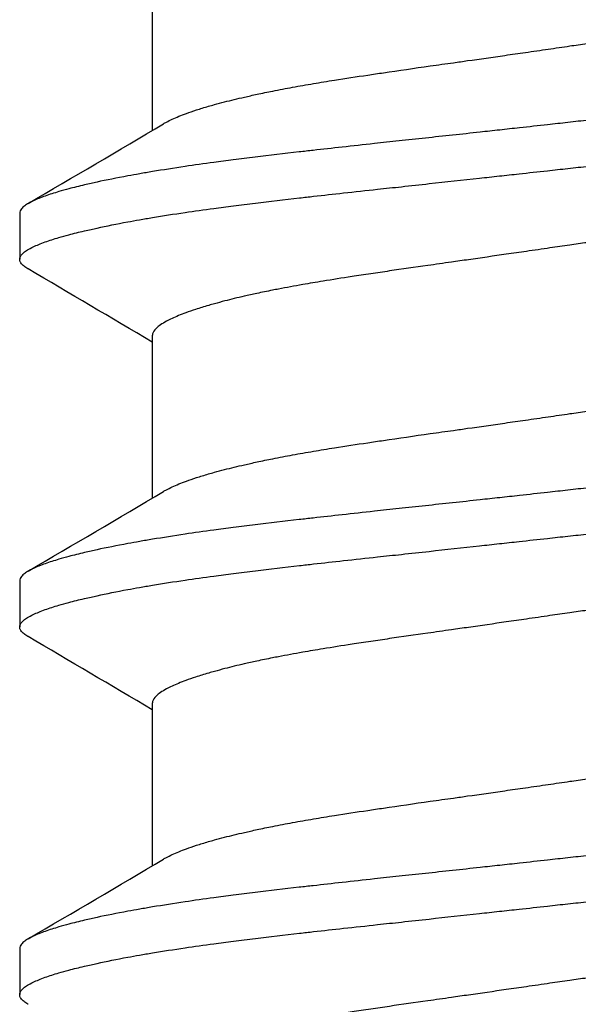
# Model space of a CAD drawing. Units: inches. Extents: x -20.4 to 20.4, y -6.4 to 4.1.
# Drawn here: x 19.3 to 19.4, y 3.6 to 3.8 of the extents above; entities that cross this region are included whole.
import ezdxf

# ---------------------------------------------------------------- set-up
doc = ezdxf.new("R2010")
doc.units = ezdxf.units.IN
doc.header["$LTSCALE"] = 0.25
doc.header["$MEASUREMENT"] = 0
doc.layers.add('Shade Bracket Screws', color=7, linetype='Continuous')
doc.layers.add('System', color=7, linetype='Continuous')

# ---------------------------------------------------------------- blocks, each defined once
blk = doc.blocks.new('Screws 085722')
at = {"layer": 'Shade Bracket Screws'}
for p, q in [((19.29005, 3.79955), (19.29005, 3.77197)), ((19.2675, 3.75788), (19.2675, 3.75007)), ((19.29005, 3.73705), (19.29005, 3.70947)), ((19.2675, 3.69538), (19.2675, 3.68757)), ((19.29005, 3.67455), (19.29005, 3.64697)), ((19.2675, 3.63288), (19.2675, 3.62507))]:
    blk.add_line(p, q, dxfattribs=at)
for points, knots in [([(19.3625, 3.78653), (19.36299, 3.7866), (19.36348, 3.78667), (19.36509, 3.7869), (19.3662, 3.78706), (19.36866, 3.78741), (19.37, 3.78761), (19.37247, 3.78796), (19.3736, 3.78812), (19.37692, 3.7886), (19.3791, 3.78892), (19.38214, 3.78935), (19.38304, 3.78948), (19.38526, 3.7898), (19.38659, 3.78998), (19.39031, 3.79051), (19.39268, 3.79085), (19.39599, 3.79133), (19.39699, 3.79148), (19.40027, 3.79196), (19.40249, 3.79231), (19.4058, 3.79284), (19.40695, 3.79303), (19.40933, 3.79344), (19.41055, 3.79365), (19.41266, 3.79404), (19.41357, 3.79421), (19.41537, 3.79457), (19.41626, 3.79475), (19.41785, 3.79509), (19.41856, 3.79525), (19.42045, 3.79568), (19.42159, 3.79596), (19.42326, 3.79639), (19.42384, 3.79655), (19.42474, 3.7968), (19.42507, 3.7969), (19.42596, 3.79715), (19.4265, 3.79732), (19.4277, 3.7977), (19.42835, 3.79791), (19.42939, 3.79829), (19.42981, 3.79844), (19.4307, 3.7988), (19.43116, 3.799), (19.43219, 3.79948), (19.43271, 3.79975), (19.43346, 3.80022), (19.43373, 3.80041), (19.43438, 3.80093), (19.43467, 3.80126), (19.4349, 3.80177), (19.43494, 3.80194), (19.43495, 3.80213), (19.43495, 3.80214), (19.43495, 3.80215)], [0, 0, 0, 0, 0.0037669, 0.0037669, 0.0123798, 0.0123798, 0.0227214, 0.0227214, 0.0315427, 0.0315427, 0.0486563, 0.0486563, 0.0558016, 0.0558016, 0.0665717, 0.0665717, 0.0863937, 0.0863937, 0.0950727, 0.0950727, 0.1152692, 0.1152692, 0.1263914, 0.1263914, 0.1387828, 0.1387828, 0.1485396, 0.1485396, 0.1586524, 0.1586524, 0.1671847, 0.1671847, 0.1820638, 0.1820638, 0.1902705, 0.1902705, 0.1954067, 0.1954067, 0.204049, 0.204049, 0.2157658, 0.2157658, 0.2242377, 0.2242377, 0.2350331, 0.2350331, 0.250451, 0.250451, 0.2612297, 0.2612297, 0.2807804, 0.2807804, 0.2911615, 0.2911615, 0.2918371, 0.2918371, 0.2918371, 0.2918371]), ([(19.4575, 3.78913), (19.4575, 3.78907), (19.45749, 3.789), (19.45745, 3.78881), (19.4574, 3.78868), (19.4572, 3.78836), (19.45702, 3.78817), (19.45661, 3.78783), (19.4564, 3.78769), (19.45587, 3.78736), (19.45553, 3.78718), (19.45458, 3.78674), (19.45391, 3.78647), (19.45279, 3.78607), (19.45241, 3.78594), (19.45163, 3.78569), (19.45124, 3.78557), (19.45029, 3.78529), (19.44972, 3.78513), (19.4483, 3.78475), (19.44742, 3.78453), (19.44613, 3.78423), (19.44575, 3.78414), (19.44502, 3.78398), (19.44469, 3.7839), (19.44273, 3.78348), (19.44099, 3.78313), (19.43846, 3.78266), (19.43778, 3.78254), (19.43638, 3.78229), (19.43565, 3.78217), (19.43315, 3.78175), (19.4313, 3.78146), (19.4278, 3.78095), (19.42617, 3.78072), (19.42341, 3.78035), (19.4223, 3.78021), (19.41995, 3.77991), (19.41871, 3.77975), (19.41503, 3.7793), (19.41253, 3.779), (19.40917, 3.77862), (19.40838, 3.77853), (19.40597, 3.77826), (19.40434, 3.77808), (19.40087, 3.7777), (19.39904, 3.7775), (19.3958, 3.77715), (19.3944, 3.777), (19.3915, 3.77668), (19.39, 3.77652), (19.38544, 3.77602), (19.38234, 3.77568), (19.3781, 3.77522), (19.37699, 3.77509), (19.37475, 3.77485), (19.37363, 3.77473), (19.37091, 3.77443), (19.36932, 3.77426), (19.36658, 3.77395), (19.36543, 3.77383), (19.36369, 3.77364), (19.36309, 3.77357), (19.3625, 3.77351)], [-0.3811277, -0.3811277, -0.3811277, -0.3811277, -0.3760976, -0.3760976, -0.3661228, -0.3661228, -0.35145, -0.35145, -0.3403465, -0.3403465, -0.3269835, -0.3269835, -0.3074688, -0.3074688, -0.2982438, -0.2982438, -0.2896864, -0.2896864, -0.2784167, -0.2784167, -0.2631951, -0.2631951, -0.2571058, -0.2571058, -0.2518981, -0.2518981, -0.2276209, -0.2276209, -0.2190889, -0.2190889, -0.2102603, -0.2102603, -0.1894318, -0.1894318, -0.1724988, -0.1724988, -0.1614802, -0.1614802, -0.1496345, -0.1496345, -0.1269137, -0.1269137, -0.1199892, -0.1199892, -0.1059648, -0.1059648, -0.0907017, -0.0907017, -0.0793054, -0.0793054, -0.0672744, -0.0672744, -0.0429437, -0.0429437, -0.034266, -0.034266, -0.0256048, -0.0256048, -0.0133676, -0.0133676, -0.0045587, -0.0045587, 0, 0, 0, 0]), ([(19.29196, 3.7731), (19.29212, 3.7732), (19.29229, 3.77329), (19.29306, 3.7737), (19.29377, 3.77403), (19.29499, 3.77452), (19.29541, 3.77468), (19.29639, 3.77504), (19.29696, 3.77524), (19.29821, 3.77565), (19.29889, 3.77586), (19.29994, 3.77616), (19.30027, 3.77626), (19.30117, 3.77651), (19.30175, 3.77666), (19.30342, 3.77709), (19.30454, 3.77736), (19.30642, 3.77779), (19.30713, 3.77795), (19.30872, 3.77829), (19.30961, 3.77848), (19.31162, 3.77888), (19.31275, 3.77909), (19.31506, 3.77952), (19.31624, 3.77972), (19.31863, 3.78013), (19.31983, 3.78032), (19.32288, 3.78081), (19.32476, 3.78109), (19.32757, 3.78151), (19.32846, 3.78164), (19.33194, 3.78215), (19.3346, 3.78254), (19.33863, 3.78311), (19.33995, 3.78329), (19.34208, 3.78359), (19.34288, 3.78371), (19.34577, 3.78412), (19.34789, 3.78442), (19.35118, 3.78489), (19.35234, 3.78506), (19.3548, 3.78541), (19.3561, 3.7856), (19.35861, 3.78596), (19.35982, 3.78614), (19.36152, 3.78639), (19.36201, 3.78646), (19.3625, 3.78653)], [0.3345928, 0.3345928, 0.3345928, 0.3345928, 0.339889, 0.339889, 0.3579499, 0.3579499, 0.3666797, 0.3666797, 0.3772284, 0.3772284, 0.3883823, 0.3883823, 0.393466, 0.393466, 0.4017169, 0.4017169, 0.4164491, 0.4164491, 0.4250008, 0.4250008, 0.4350787, 0.4350787, 0.4471939, 0.4471939, 0.4590757, 0.4590757, 0.4706032, 0.4706032, 0.4876726, 0.4876726, 0.4954473, 0.4954473, 0.517778, 0.517778, 0.5285047, 0.5285047, 0.534889, 0.534889, 0.5515841, 0.5515841, 0.5606043, 0.5606043, 0.5706541, 0.5706541, 0.5800052, 0.5800052, 0.5837658, 0.5837658, 0.5837658, 0.5837658]), ([(19.3625, 3.76569), (19.3631, 3.76576), (19.36369, 3.76583), (19.36545, 3.76602), (19.3666, 3.76615), (19.36937, 3.76645), (19.37097, 3.76663), (19.37369, 3.76693), (19.37481, 3.76705), (19.37707, 3.7673), (19.3782, 3.76743), (19.38219, 3.76786), (19.38504, 3.76817), (19.38943, 3.76864), (19.391, 3.76881), (19.39393, 3.76913), (19.39528, 3.76927), (19.39859, 3.76963), (19.40052, 3.76984), (19.40415, 3.77024), (19.40584, 3.77043), (19.40832, 3.77071), (19.40912, 3.7708), (19.41249, 3.77119), (19.415, 3.77148), (19.41869, 3.77193), (19.41994, 3.77208), (19.42229, 3.77239), (19.4234, 3.77253), (19.42617, 3.77291), (19.4278, 3.77314), (19.4313, 3.77366), (19.43315, 3.77395), (19.43566, 3.77437), (19.43639, 3.77449), (19.43779, 3.77474), (19.43847, 3.77486), (19.441, 3.77532), (19.44273, 3.77567), (19.44468, 3.77609), (19.44502, 3.77617), (19.44575, 3.77633), (19.44613, 3.77642), (19.44743, 3.77673), (19.44831, 3.77695), (19.44973, 3.77733), (19.4503, 3.77749), (19.45125, 3.77777), (19.45164, 3.77789), (19.45242, 3.77814), (19.45281, 3.77827), (19.45394, 3.77867), (19.45461, 3.77894), (19.45556, 3.77938), (19.45589, 3.77956), (19.45642, 3.77988), (19.45663, 3.78003), (19.45703, 3.78036), (19.45721, 3.78055), (19.4574, 3.78087), (19.45745, 3.781), (19.45749, 3.78119), (19.4575, 3.78125), (19.4575, 3.78132)], [-0.3811517, -0.3811517, -0.3811517, -0.3811517, -0.3765793, -0.3765793, -0.3676983, -0.3676983, -0.3553619, -0.3553619, -0.3467137, -0.3467137, -0.3379138, -0.3379138, -0.315603, -0.315603, -0.3030019, -0.3030019, -0.2919705, -0.2919705, -0.2758711, -0.2758711, -0.261375, -0.261375, -0.2543673, -0.2543673, -0.2315676, -0.2315676, -0.2196853, -0.2196853, -0.2086517, -0.2086517, -0.1917016, -0.1917016, -0.1708587, -0.1708587, -0.1620121, -0.1620121, -0.1534569, -0.1534569, -0.1292494, -0.1292494, -0.1240214, -0.1240214, -0.1179157, -0.1179157, -0.1026105, -0.1026105, -0.0913758, -0.0913758, -0.0828152, -0.0828152, -0.0735457, -0.0735457, -0.053711, -0.053711, -0.0404934, -0.0404934, -0.0293905, -0.0293905, -0.0148734, -0.0148734, -0.0050178, -0.0050178, 0, 0, 0, 0]), ([(19.3625, 3.77351), (19.36191, 3.77344), (19.36131, 3.77338), (19.35957, 3.77318), (19.35842, 3.77306), (19.35568, 3.77275), (19.35409, 3.77258), (19.35137, 3.77228), (19.35025, 3.77215), (19.34801, 3.77191), (19.3469, 3.77179), (19.34266, 3.77132), (19.33956, 3.77099), (19.335, 3.7705), (19.3335, 3.77033), (19.3306, 3.77002), (19.3292, 3.76987), (19.32596, 3.76952), (19.32413, 3.76932), (19.32066, 3.76894), (19.31903, 3.76875), (19.31662, 3.76848), (19.31583, 3.76839), (19.31247, 3.76801), (19.30997, 3.76772), (19.30629, 3.76727), (19.30505, 3.76711), (19.3027, 3.76681), (19.30159, 3.76667), (19.29883, 3.76629), (19.2972, 3.76606), (19.2937, 3.76555), (19.29185, 3.76525), (19.28935, 3.76484), (19.28862, 3.76471), (19.28722, 3.76447), (19.28654, 3.76434), (19.28401, 3.76388), (19.28227, 3.76353), (19.28031, 3.76311), (19.27998, 3.76303), (19.27925, 3.76287), (19.27887, 3.76278), (19.27758, 3.76248), (19.2767, 3.76226), (19.27528, 3.76188), (19.27471, 3.76172), (19.27376, 3.76144), (19.27337, 3.76132), (19.27259, 3.76107), (19.27221, 3.76094), (19.27109, 3.76054), (19.27042, 3.76028), (19.26947, 3.75983), (19.26913, 3.75966), (19.2686, 3.75933), (19.26839, 3.75919), (19.26798, 3.75885), (19.2678, 3.75866), (19.2676, 3.75834), (19.26755, 3.75821), (19.26751, 3.75801), (19.2675, 3.75795), (19.2675, 3.75788)], [-0.3811547, -0.3811547, -0.3811547, -0.3811547, -0.3765954, -0.3765954, -0.3677849, -0.3677849, -0.3555453, -0.3555453, -0.3468829, -0.3468829, -0.3382046, -0.3382046, -0.313873, -0.313873, -0.3018417, -0.3018417, -0.2904443, -0.2904443, -0.2751789, -0.2751789, -0.2611519, -0.2611519, -0.2542264, -0.2542264, -0.2315041, -0.2315041, -0.2196579, -0.2196579, -0.2086381, -0.2086381, -0.191702, -0.191702, -0.1708706, -0.1708706, -0.1620416, -0.1620416, -0.1535098, -0.1535098, -0.1292339, -0.1292339, -0.1240263, -0.1240263, -0.1179366, -0.1179366, -0.1027137, -0.1027137, -0.0914435, -0.0914435, -0.0828865, -0.0828865, -0.0736626, -0.0736626, -0.0541496, -0.0541496, -0.0407863, -0.0407863, -0.0296817, -0.0296817, -0.0150069, -0.0150069, -0.0050306, -0.0050306, 0, 0, 0, 0]), ([(19.43304, 3.7661), (19.43287, 3.766), (19.4327, 3.7659), (19.43195, 3.7655), (19.43127, 3.76519), (19.43011, 3.76471), (19.42968, 3.76455), (19.42871, 3.76419), (19.42816, 3.764), (19.42688, 3.76358), (19.42614, 3.76335), (19.42503, 3.76303), (19.4247, 3.76294), (19.4238, 3.76269), (19.42321, 3.76253), (19.42157, 3.76211), (19.42047, 3.76184), (19.41862, 3.76142), (19.4179, 3.76126), (19.41631, 3.76092), (19.41543, 3.76073), (19.41415, 3.76048), (19.41377, 3.7604), (19.41264, 3.76018), (19.41188, 3.76004), (19.40995, 3.75969), (19.40877, 3.75948), (19.40638, 3.75908), (19.40517, 3.75888), (19.40212, 3.75839), (19.40023, 3.75811), (19.39741, 3.75769), (19.39652, 3.75755), (19.39303, 3.75704), (19.39037, 3.75666), (19.38634, 3.75609), (19.38501, 3.7559), (19.3829, 3.7556), (19.38212, 3.75549), (19.3792, 3.75508), (19.37705, 3.75477), (19.37373, 3.7543), (19.37258, 3.75413), (19.37011, 3.75378), (19.3688, 3.75359), (19.36631, 3.75322), (19.36514, 3.75305), (19.36348, 3.75281), (19.36299, 3.75274), (19.3625, 3.75267)], [0.3345354, 0.3345354, 0.3345354, 0.3345354, 0.3400177, 0.3400177, 0.3571617, 0.3571617, 0.3661125, 0.3661125, 0.3763074, 0.3763074, 0.3884866, 0.3884866, 0.3934761, 0.3934761, 0.4018539, 0.4018539, 0.4161914, 0.4161914, 0.4248069, 0.4248069, 0.4348204, 0.4348204, 0.4389732, 0.4389732, 0.4470517, 0.4470517, 0.4589666, 0.4589666, 0.470508, 0.470508, 0.4876155, 0.4876155, 0.4954329, 0.4954329, 0.5177604, 0.5177604, 0.5285042, 0.5285042, 0.5347545, 0.5347545, 0.5517194, 0.5517194, 0.5606742, 0.5606742, 0.5708644, 0.5708644, 0.5798801, 0.5798801, 0.5836486, 0.5836486, 0.5836486, 0.5836486]), ([(19.2675, 3.75007), (19.2675, 3.75013), (19.26751, 3.7502), (19.26755, 3.75039), (19.2676, 3.75052), (19.26779, 3.75083), (19.26797, 3.75102), (19.26837, 3.75135), (19.26858, 3.7515), (19.26911, 3.75182), (19.26944, 3.752), (19.27039, 3.75245), (19.27106, 3.75272), (19.27219, 3.75313), (19.27258, 3.75326), (19.27336, 3.75351), (19.27375, 3.75363), (19.2747, 3.75391), (19.27527, 3.75407), (19.27669, 3.75445), (19.27757, 3.75467), (19.27887, 3.75497), (19.27925, 3.75506), (19.27998, 3.75522), (19.28032, 3.7553), (19.28227, 3.75572), (19.284, 3.75607), (19.28653, 3.75654), (19.28721, 3.75666), (19.28861, 3.75691), (19.28934, 3.75703), (19.29185, 3.75745), (19.2937, 3.75774), (19.2972, 3.75825), (19.29883, 3.75848), (19.3016, 3.75885), (19.30271, 3.75899), (19.30506, 3.7593), (19.30631, 3.75945), (19.31, 3.75991), (19.31251, 3.7602), (19.31588, 3.76059), (19.31668, 3.76068), (19.31916, 3.76095), (19.32085, 3.76114), (19.32448, 3.76154), (19.32641, 3.76175), (19.32972, 3.76211), (19.33107, 3.76225), (19.334, 3.76257), (19.33557, 3.76274), (19.33996, 3.76322), (19.34281, 3.76353), (19.3468, 3.76397), (19.34793, 3.7641), (19.35019, 3.76434), (19.35131, 3.76447), (19.35403, 3.76476), (19.35563, 3.76494), (19.3584, 3.76524), (19.35955, 3.76537), (19.36131, 3.76556), (19.3619, 3.76563), (19.3625, 3.76569)], [-0.3811512, -0.3811512, -0.3811512, -0.3811512, -0.3761335, -0.3761335, -0.3662786, -0.3662786, -0.3517625, -0.3517625, -0.3406599, -0.3406599, -0.3274415, -0.3274415, -0.3076036, -0.3076036, -0.2983322, -0.2983322, -0.2897705, -0.2897705, -0.2785354, -0.2785354, -0.2632304, -0.2632304, -0.2571246, -0.2571246, -0.2518961, -0.2518961, -0.2276854, -0.2276854, -0.2191294, -0.2191294, -0.2102825, -0.2102825, -0.1894409, -0.1894409, -0.1724926, -0.1724926, -0.1614593, -0.1614593, -0.1495766, -0.1495766, -0.1267766, -0.1267766, -0.1197693, -0.1197693, -0.1052747, -0.1052747, -0.0891766, -0.0891766, -0.0781453, -0.0781453, -0.0655434, -0.0655434, -0.0432321, -0.0432321, -0.0344327, -0.0344327, -0.0257856, -0.0257856, -0.0134513, -0.0134513, -0.0045719, -0.0045719, 0, 0, 0, 0]), ([(19.3625, 3.75267), (19.36201, 3.7526), (19.36152, 3.75253), (19.35992, 3.7523), (19.3588, 3.75214), (19.35634, 3.75179), (19.355, 3.75159), (19.35253, 3.75124), (19.35139, 3.75107), (19.34809, 3.7506), (19.34594, 3.75029), (19.34285, 3.74985), (19.34188, 3.74971), (19.33956, 3.74938), (19.33823, 3.74919), (19.33469, 3.74869), (19.33252, 3.74838), (19.32932, 3.74791), (19.32825, 3.74776), (19.32612, 3.74744), (19.32506, 3.74728), (19.32233, 3.74686), (19.32068, 3.7466), (19.31791, 3.74614), (19.31675, 3.74595), (19.31421, 3.7455), (19.31284, 3.74525), (19.31117, 3.74493), (19.31082, 3.74486), (19.30957, 3.74462), (19.30868, 3.74444), (19.3071, 3.7441), (19.30638, 3.74394), (19.30453, 3.74351), (19.30343, 3.74325), (19.30179, 3.74282), (19.3012, 3.74266), (19.3003, 3.74241), (19.29997, 3.74232), (19.29886, 3.74199), (19.29812, 3.74177), (19.29684, 3.74135), (19.29629, 3.74116), (19.29532, 3.74081), (19.29489, 3.74064), (19.29373, 3.74016), (19.29305, 3.73985), (19.29209, 3.73933), (19.29175, 3.73912), (19.29115, 3.73871), (19.2909, 3.73851), (19.29039, 3.738), (19.29019, 3.7377), (19.29007, 3.73728), (19.29005, 3.73716), (19.29005, 3.73705)], [0, 0, 0, 0, 0.0037672, 0.0037672, 0.0123625, 0.0123625, 0.0227239, 0.0227239, 0.0315715, 0.0315715, 0.0484721, 0.0484721, 0.056244, 0.056244, 0.0671047, 0.0671047, 0.0852904, 0.0852904, 0.0945566, 0.0945566, 0.1040277, 0.1040277, 0.1193499, 0.1193499, 0.130711, 0.130711, 0.144988, 0.144988, 0.1488142, 0.1488142, 0.1588259, 0.1588259, 0.1674413, 0.1674413, 0.1817797, 0.1817797, 0.1901588, 0.1901588, 0.1951487, 0.1951487, 0.2073272, 0.2073272, 0.2175213, 0.2175213, 0.2264726, 0.2264726, 0.2436199, 0.2436199, 0.2552959, 0.2552959, 0.2670174, 0.2670174, 0.2849302, 0.2849302, 0.2918494, 0.2918494, 0.2918494, 0.2918494]), ([(19.26894, 3.74841), (19.26892, 3.74842), (19.26891, 3.74843), (19.26865, 3.74858), (19.26843, 3.74873), (19.26802, 3.74906), (19.26784, 3.74925), (19.26762, 3.74958), (19.26755, 3.74972), (19.26751, 3.74994), (19.2675, 3.75), (19.2675, 3.75007)], [0, 0, 0, 0, 0.00051275, 0.00051275, 0.01175497, 0.01175497, 0.02581317, 0.02581317, 0.03709886, 0.03709886, 0.04221908, 0.04221908, 0.04221908, 0.04221908]), ([(19.3625, 3.72403), (19.36299, 3.7241), (19.36348, 3.72417), (19.36504, 3.72439), (19.36612, 3.72455), (19.36855, 3.7249), (19.36991, 3.72509), (19.37239, 3.72545), (19.37352, 3.72561), (19.37683, 3.72609), (19.37901, 3.7264), (19.38216, 3.72685), (19.38314, 3.72699), (19.38547, 3.72733), (19.3868, 3.72751), (19.39066, 3.72806), (19.39314, 3.72842), (19.39647, 3.7289), (19.39737, 3.72903), (19.40023, 3.72946), (19.40214, 3.72975), (19.40522, 3.73025), (19.40642, 3.73044), (19.4088, 3.73085), (19.40998, 3.73105), (19.41228, 3.73147), (19.4134, 3.73168), (19.41539, 3.73207), (19.41628, 3.73226), (19.41787, 3.7326), (19.41858, 3.73275), (19.42046, 3.73318), (19.42158, 3.73346), (19.42325, 3.73389), (19.42383, 3.73405), (19.42473, 3.7343), (19.42506, 3.73439), (19.42611, 3.7347), (19.42679, 3.7349), (19.42804, 3.73531), (19.42861, 3.7355), (19.42959, 3.73586), (19.43001, 3.73602), (19.43123, 3.73652), (19.43194, 3.73685), (19.43292, 3.73738), (19.43326, 3.73758), (19.43385, 3.73799), (19.4341, 3.7382), (19.43461, 3.7387), (19.43481, 3.739), (19.43493, 3.73942), (19.43495, 3.73954), (19.43495, 3.73965)], [0, 0, 0, 0, 0.0037582, 0.0037582, 0.0120563, 0.0120563, 0.0225372, 0.0225372, 0.031291, 0.031291, 0.0484314, 0.0484314, 0.0563366, 0.0563366, 0.0671852, 0.0671852, 0.0880454, 0.0880454, 0.0959258, 0.0959258, 0.1133017, 0.1133017, 0.1247838, 0.1247838, 0.1366939, 0.1366939, 0.1486357, 0.1486357, 0.1587096, 0.1587096, 0.1672593, 0.1672593, 0.1819892, 0.1819892, 0.1902398, 0.1902398, 0.1953227, 0.1953227, 0.2064738, 0.2064738, 0.2170196, 0.2170196, 0.2257478, 0.2257478, 0.2438083, 0.2438083, 0.2554121, 0.2554121, 0.2671162, 0.2671162, 0.2849449, 0.2849449, 0.2918484, 0.2918484, 0.2918484, 0.2918484]), ([(19.4575, 3.72663), (19.4575, 3.72657), (19.45749, 3.7265), (19.45745, 3.72631), (19.4574, 3.72618), (19.4572, 3.72586), (19.45702, 3.72567), (19.45661, 3.72533), (19.4564, 3.72519), (19.45587, 3.72486), (19.45553, 3.72468), (19.45458, 3.72424), (19.45391, 3.72397), (19.45279, 3.72357), (19.45241, 3.72344), (19.45163, 3.72319), (19.45124, 3.72307), (19.45029, 3.72279), (19.44972, 3.72263), (19.4483, 3.72225), (19.44742, 3.72203), (19.44613, 3.72173), (19.44575, 3.72164), (19.44502, 3.72148), (19.44469, 3.7214), (19.44273, 3.72098), (19.44099, 3.72063), (19.43846, 3.72016), (19.43778, 3.72004), (19.43638, 3.71979), (19.43565, 3.71967), (19.43315, 3.71925), (19.4313, 3.71896), (19.4278, 3.71845), (19.42617, 3.71822), (19.42341, 3.71785), (19.4223, 3.71771), (19.41995, 3.71741), (19.41871, 3.71725), (19.41503, 3.7168), (19.41253, 3.7165), (19.40917, 3.71612), (19.40838, 3.71603), (19.40597, 3.71576), (19.40434, 3.71558), (19.40087, 3.7152), (19.39904, 3.715), (19.3958, 3.71465), (19.3944, 3.7145), (19.3915, 3.71418), (19.39, 3.71402), (19.38544, 3.71352), (19.38234, 3.71318), (19.3781, 3.71272), (19.37699, 3.71259), (19.37475, 3.71235), (19.37363, 3.71223), (19.37091, 3.71193), (19.36932, 3.71176), (19.36658, 3.71145), (19.36543, 3.71133), (19.36369, 3.71114), (19.36309, 3.71107), (19.3625, 3.71101)], [-0.3811277, -0.3811277, -0.3811277, -0.3811277, -0.3760976, -0.3760976, -0.3661228, -0.3661228, -0.35145, -0.35145, -0.3403465, -0.3403465, -0.3269835, -0.3269835, -0.3074688, -0.3074688, -0.2982438, -0.2982438, -0.2896864, -0.2896864, -0.2784167, -0.2784167, -0.2631951, -0.2631951, -0.2571058, -0.2571058, -0.2518981, -0.2518981, -0.2276209, -0.2276209, -0.2190889, -0.2190889, -0.2102603, -0.2102603, -0.1894318, -0.1894318, -0.1724988, -0.1724988, -0.1614802, -0.1614802, -0.1496345, -0.1496345, -0.1269137, -0.1269137, -0.1199892, -0.1199892, -0.1059648, -0.1059648, -0.0907017, -0.0907017, -0.0793054, -0.0793054, -0.0672744, -0.0672744, -0.0429437, -0.0429437, -0.034266, -0.034266, -0.0256048, -0.0256048, -0.0133676, -0.0133676, -0.0045587, -0.0045587, 0, 0, 0, 0]), ([(19.29196, 3.7106), (19.29212, 3.7107), (19.29229, 3.71079), (19.29306, 3.7112), (19.29377, 3.71153), (19.29499, 3.71202), (19.29541, 3.71218), (19.29639, 3.71254), (19.29696, 3.71274), (19.29821, 3.71315), (19.29889, 3.71336), (19.29994, 3.71366), (19.30027, 3.71376), (19.30117, 3.71401), (19.30175, 3.71416), (19.30342, 3.71459), (19.30454, 3.71486), (19.30642, 3.71529), (19.30713, 3.71545), (19.30872, 3.71579), (19.30961, 3.71598), (19.31162, 3.71638), (19.31275, 3.71659), (19.31506, 3.71702), (19.31624, 3.71722), (19.31863, 3.71763), (19.31983, 3.71782), (19.32288, 3.71831), (19.32476, 3.71859), (19.32757, 3.71901), (19.32846, 3.71914), (19.33194, 3.71965), (19.3346, 3.72004), (19.33863, 3.72061), (19.33995, 3.72079), (19.34208, 3.72109), (19.34288, 3.72121), (19.34577, 3.72162), (19.34789, 3.72192), (19.35118, 3.72239), (19.35234, 3.72256), (19.3548, 3.72291), (19.3561, 3.7231), (19.35861, 3.72346), (19.35982, 3.72364), (19.36152, 3.72389), (19.36201, 3.72396), (19.3625, 3.72403)], [0.3345928, 0.3345928, 0.3345928, 0.3345928, 0.339889, 0.339889, 0.3579499, 0.3579499, 0.3666797, 0.3666797, 0.3772284, 0.3772284, 0.3883823, 0.3883823, 0.393466, 0.393466, 0.4017169, 0.4017169, 0.4164491, 0.4164491, 0.4250008, 0.4250008, 0.4350787, 0.4350787, 0.4471939, 0.4471939, 0.4590757, 0.4590757, 0.4706032, 0.4706032, 0.4876726, 0.4876726, 0.4954473, 0.4954473, 0.517778, 0.517778, 0.5285047, 0.5285047, 0.534889, 0.534889, 0.5515841, 0.5515841, 0.5606043, 0.5606043, 0.5706541, 0.5706541, 0.5800052, 0.5800052, 0.5837658, 0.5837658, 0.5837658, 0.5837658]), ([(19.3625, 3.70319), (19.3631, 3.70326), (19.36369, 3.70333), (19.36545, 3.70352), (19.3666, 3.70365), (19.36937, 3.70395), (19.37097, 3.70413), (19.37369, 3.70443), (19.37481, 3.70455), (19.37707, 3.7048), (19.3782, 3.70493), (19.38219, 3.70536), (19.38504, 3.70567), (19.38943, 3.70614), (19.391, 3.70631), (19.39393, 3.70663), (19.39528, 3.70677), (19.39859, 3.70713), (19.40052, 3.70734), (19.40415, 3.70774), (19.40584, 3.70793), (19.40832, 3.70821), (19.40912, 3.7083), (19.41249, 3.70869), (19.415, 3.70898), (19.41869, 3.70943), (19.41994, 3.70958), (19.42229, 3.70989), (19.4234, 3.71003), (19.42617, 3.71041), (19.4278, 3.71064), (19.4313, 3.71116), (19.43315, 3.71145), (19.43566, 3.71187), (19.43639, 3.71199), (19.43779, 3.71224), (19.43847, 3.71236), (19.441, 3.71282), (19.44273, 3.71317), (19.44468, 3.71359), (19.44502, 3.71367), (19.44575, 3.71383), (19.44613, 3.71392), (19.44743, 3.71423), (19.44831, 3.71445), (19.44973, 3.71483), (19.4503, 3.71499), (19.45125, 3.71527), (19.45164, 3.71539), (19.45242, 3.71564), (19.45281, 3.71577), (19.45394, 3.71617), (19.45461, 3.71644), (19.45556, 3.71688), (19.45589, 3.71706), (19.45642, 3.71738), (19.45663, 3.71753), (19.45703, 3.71786), (19.45721, 3.71805), (19.4574, 3.71837), (19.45745, 3.7185), (19.45749, 3.71869), (19.4575, 3.71875), (19.4575, 3.71882)], [-0.3811517, -0.3811517, -0.3811517, -0.3811517, -0.3765793, -0.3765793, -0.3676983, -0.3676983, -0.3553619, -0.3553619, -0.3467137, -0.3467137, -0.3379138, -0.3379138, -0.315603, -0.315603, -0.3030019, -0.3030019, -0.2919705, -0.2919705, -0.2758711, -0.2758711, -0.261375, -0.261375, -0.2543673, -0.2543673, -0.2315676, -0.2315676, -0.2196853, -0.2196853, -0.2086517, -0.2086517, -0.1917016, -0.1917016, -0.1708587, -0.1708587, -0.1620121, -0.1620121, -0.1534569, -0.1534569, -0.1292494, -0.1292494, -0.1240214, -0.1240214, -0.1179157, -0.1179157, -0.1026105, -0.1026105, -0.0913758, -0.0913758, -0.0828152, -0.0828152, -0.0735457, -0.0735457, -0.053711, -0.053711, -0.0404934, -0.0404934, -0.0293904, -0.0293904, -0.0148734, -0.0148734, -0.0050178, -0.0050178, 0, 0, 0, 0]), ([(19.3625, 3.71101), (19.36191, 3.71094), (19.36131, 3.71088), (19.35957, 3.71068), (19.35842, 3.71056), (19.35568, 3.71025), (19.35409, 3.71008), (19.35137, 3.70978), (19.35025, 3.70965), (19.34801, 3.70941), (19.3469, 3.70929), (19.34266, 3.70882), (19.33956, 3.70849), (19.335, 3.708), (19.3335, 3.70783), (19.3306, 3.70752), (19.3292, 3.70737), (19.32596, 3.70702), (19.32413, 3.70682), (19.32066, 3.70644), (19.31903, 3.70625), (19.31662, 3.70598), (19.31583, 3.70589), (19.31247, 3.70551), (19.30997, 3.70522), (19.30629, 3.70477), (19.30505, 3.70461), (19.3027, 3.70431), (19.30159, 3.70417), (19.29883, 3.70379), (19.2972, 3.70356), (19.2937, 3.70305), (19.29185, 3.70275), (19.28935, 3.70234), (19.28862, 3.70221), (19.28722, 3.70197), (19.28654, 3.70184), (19.28401, 3.70138), (19.28227, 3.70103), (19.28031, 3.70061), (19.27998, 3.70053), (19.27925, 3.70037), (19.27887, 3.70028), (19.27758, 3.69998), (19.2767, 3.69976), (19.27528, 3.69938), (19.27471, 3.69922), (19.27376, 3.69894), (19.27337, 3.69882), (19.27259, 3.69857), (19.27221, 3.69844), (19.27109, 3.69804), (19.27042, 3.69778), (19.26947, 3.69733), (19.26913, 3.69716), (19.2686, 3.69683), (19.26839, 3.69669), (19.26798, 3.69635), (19.2678, 3.69616), (19.2676, 3.69584), (19.26755, 3.69571), (19.26751, 3.69551), (19.2675, 3.69545), (19.2675, 3.69538)], [-0.3811547, -0.3811547, -0.3811547, -0.3811547, -0.3765954, -0.3765954, -0.3677849, -0.3677849, -0.3555453, -0.3555453, -0.3468829, -0.3468829, -0.3382046, -0.3382046, -0.313873, -0.313873, -0.3018417, -0.3018417, -0.2904443, -0.2904443, -0.2751789, -0.2751789, -0.2611519, -0.2611519, -0.2542264, -0.2542264, -0.2315041, -0.2315041, -0.2196579, -0.2196579, -0.2086381, -0.2086381, -0.191702, -0.191702, -0.1708706, -0.1708706, -0.1620416, -0.1620416, -0.1535098, -0.1535098, -0.1292339, -0.1292339, -0.1240263, -0.1240263, -0.1179366, -0.1179366, -0.1027137, -0.1027137, -0.0914435, -0.0914435, -0.0828865, -0.0828865, -0.0736626, -0.0736626, -0.0541496, -0.0541496, -0.0407863, -0.0407863, -0.0296817, -0.0296817, -0.0150069, -0.0150069, -0.0050306, -0.0050306, 0, 0, 0, 0]), ([(19.2675, 3.68757), (19.2675, 3.68763), (19.26751, 3.6877), (19.26755, 3.68789), (19.2676, 3.68802), (19.26779, 3.68833), (19.26797, 3.68852), (19.26837, 3.68885), (19.26858, 3.689), (19.26911, 3.68932), (19.26944, 3.6895), (19.27039, 3.68995), (19.27106, 3.69022), (19.27219, 3.69063), (19.27258, 3.69076), (19.27336, 3.69101), (19.27375, 3.69113), (19.2747, 3.69141), (19.27527, 3.69157), (19.27669, 3.69195), (19.27757, 3.69217), (19.27887, 3.69247), (19.27925, 3.69256), (19.27998, 3.69272), (19.28032, 3.6928), (19.28227, 3.69322), (19.284, 3.69357), (19.28653, 3.69404), (19.28721, 3.69416), (19.28861, 3.69441), (19.28934, 3.69453), (19.29185, 3.69495), (19.2937, 3.69524), (19.2972, 3.69575), (19.29883, 3.69598), (19.3016, 3.69635), (19.30271, 3.69649), (19.30506, 3.6968), (19.30631, 3.69695), (19.31, 3.69741), (19.31251, 3.6977), (19.31588, 3.69809), (19.31668, 3.69818), (19.31916, 3.69845), (19.32085, 3.69864), (19.32448, 3.69904), (19.32641, 3.69925), (19.32972, 3.69961), (19.33107, 3.69975), (19.334, 3.70007), (19.33557, 3.70024), (19.33996, 3.70072), (19.34281, 3.70103), (19.3468, 3.70147), (19.34793, 3.7016), (19.35019, 3.70184), (19.35131, 3.70197), (19.35403, 3.70226), (19.35563, 3.70244), (19.3584, 3.70274), (19.35955, 3.70287), (19.36131, 3.70306), (19.3619, 3.70313), (19.3625, 3.70319)], [-0.3811512, -0.3811512, -0.3811512, -0.3811512, -0.3761335, -0.3761335, -0.3662786, -0.3662786, -0.3517625, -0.3517625, -0.3406599, -0.3406599, -0.3274415, -0.3274415, -0.3076036, -0.3076036, -0.2983322, -0.2983322, -0.2897705, -0.2897705, -0.2785354, -0.2785354, -0.2632304, -0.2632304, -0.2571246, -0.2571246, -0.2518961, -0.2518961, -0.2276854, -0.2276854, -0.2191294, -0.2191294, -0.2102825, -0.2102825, -0.1894409, -0.1894409, -0.1724926, -0.1724926, -0.1614593, -0.1614593, -0.1495766, -0.1495766, -0.1267766, -0.1267766, -0.1197693, -0.1197693, -0.1052747, -0.1052747, -0.0891766, -0.0891766, -0.0781453, -0.0781453, -0.0655434, -0.0655434, -0.0432321, -0.0432321, -0.0344327, -0.0344327, -0.0257856, -0.0257856, -0.0134513, -0.0134513, -0.0045719, -0.0045719, 0, 0, 0, 0]), ([(19.43304, 3.7036), (19.43287, 3.7035), (19.4327, 3.7034), (19.43195, 3.703), (19.43127, 3.70269), (19.43011, 3.70221), (19.42968, 3.70205), (19.42871, 3.70169), (19.42816, 3.7015), (19.42688, 3.70108), (19.42614, 3.70085), (19.42503, 3.70053), (19.4247, 3.70044), (19.4238, 3.70019), (19.42321, 3.70003), (19.42157, 3.69961), (19.42047, 3.69934), (19.41862, 3.69892), (19.4179, 3.69876), (19.41631, 3.69842), (19.41543, 3.69823), (19.41415, 3.69798), (19.41377, 3.6979), (19.41264, 3.69768), (19.41188, 3.69754), (19.40995, 3.69719), (19.40877, 3.69698), (19.40638, 3.69658), (19.40517, 3.69638), (19.40212, 3.69589), (19.40023, 3.69561), (19.39741, 3.69519), (19.39652, 3.69505), (19.39303, 3.69454), (19.39037, 3.69416), (19.38634, 3.69359), (19.38501, 3.6934), (19.3829, 3.6931), (19.38212, 3.69299), (19.3792, 3.69258), (19.37705, 3.69227), (19.37373, 3.6918), (19.37258, 3.69163), (19.37011, 3.69128), (19.3688, 3.69109), (19.36631, 3.69072), (19.36514, 3.69055), (19.36348, 3.69031), (19.36299, 3.69024), (19.3625, 3.69017)], [0.334596, 0.334596, 0.334596, 0.334596, 0.3400794, 0.3400794, 0.357227, 0.357227, 0.3661798, 0.3661798, 0.3763768, 0.3763768, 0.3885585, 0.3885585, 0.3935491, 0.3935491, 0.4019287, 0.4019287, 0.4162692, 0.4162692, 0.4248865, 0.4248865, 0.4349021, 0.4349021, 0.4390559, 0.4390559, 0.4471364, 0.4471364, 0.4590538, 0.4590538, 0.4705978, 0.4705978, 0.487708, 0.487708, 0.4955266, 0.4955266, 0.5178592, 0.5178592, 0.5286053, 0.5286053, 0.5348574, 0.5348574, 0.5518249, 0.5518249, 0.5607818, 0.5607818, 0.5709738, 0.5709738, 0.5799924, 0.5799924, 0.5837617, 0.5837617, 0.5837617, 0.5837617]), ([(19.3625, 3.69017), (19.36201, 3.6901), (19.36152, 3.69003), (19.35992, 3.6898), (19.3588, 3.68964), (19.35634, 3.68929), (19.355, 3.68909), (19.35253, 3.68874), (19.35139, 3.68857), (19.34809, 3.6881), (19.34594, 3.68779), (19.34285, 3.68735), (19.34188, 3.68721), (19.33956, 3.68688), (19.33823, 3.68669), (19.33469, 3.68619), (19.33252, 3.68588), (19.32932, 3.68541), (19.32825, 3.68526), (19.32612, 3.68494), (19.32506, 3.68478), (19.32233, 3.68436), (19.32068, 3.6841), (19.31791, 3.68364), (19.31675, 3.68345), (19.31421, 3.683), (19.31284, 3.68275), (19.31117, 3.68243), (19.31082, 3.68236), (19.30957, 3.68212), (19.30868, 3.68194), (19.3071, 3.6816), (19.30638, 3.68144), (19.30453, 3.68101), (19.30343, 3.68075), (19.30179, 3.68032), (19.3012, 3.68016), (19.3003, 3.67991), (19.29997, 3.67982), (19.29886, 3.67949), (19.29812, 3.67927), (19.29684, 3.67885), (19.29629, 3.67866), (19.29532, 3.67831), (19.29489, 3.67814), (19.29373, 3.67766), (19.29305, 3.67735), (19.29209, 3.67683), (19.29175, 3.67662), (19.29115, 3.67621), (19.2909, 3.67601), (19.29039, 3.6755), (19.29019, 3.6752), (19.29007, 3.67478), (19.29005, 3.67466), (19.29005, 3.67455)], [0, 0, 0, 0, 0.0037672, 0.0037672, 0.0123625, 0.0123625, 0.0227239, 0.0227239, 0.0315715, 0.0315715, 0.0484721, 0.0484721, 0.056244, 0.056244, 0.0671047, 0.0671047, 0.0852904, 0.0852904, 0.0945566, 0.0945566, 0.1040277, 0.1040277, 0.1193499, 0.1193499, 0.130711, 0.130711, 0.144988, 0.144988, 0.1488142, 0.1488142, 0.1588259, 0.1588259, 0.1674413, 0.1674413, 0.1817797, 0.1817797, 0.1901588, 0.1901588, 0.1951487, 0.1951487, 0.2073272, 0.2073272, 0.2175213, 0.2175213, 0.2264726, 0.2264726, 0.2436199, 0.2436199, 0.2552959, 0.2552959, 0.2670174, 0.2670174, 0.2849302, 0.2849302, 0.2918494, 0.2918494, 0.2918494, 0.2918494]), ([(19.26894, 3.68591), (19.26892, 3.68592), (19.26891, 3.68593), (19.26865, 3.68608), (19.26843, 3.68623), (19.26802, 3.68656), (19.26784, 3.68675), (19.26762, 3.68708), (19.26755, 3.68722), (19.26751, 3.68744), (19.2675, 3.6875), (19.2675, 3.68757)], [0, 0, 0, 0, 0.00051275, 0.00051275, 0.01175497, 0.01175497, 0.02581317, 0.02581317, 0.03709886, 0.03709886, 0.04221908, 0.04221908, 0.04221908, 0.04221908]), ([(19.3625, 3.66153), (19.36299, 3.6616), (19.36348, 3.66167), (19.36504, 3.66189), (19.36612, 3.66205), (19.36855, 3.6624), (19.36991, 3.66259), (19.37239, 3.66295), (19.37352, 3.66311), (19.37683, 3.66359), (19.37901, 3.6639), (19.38216, 3.66435), (19.38314, 3.66449), (19.38547, 3.66483), (19.3868, 3.66501), (19.39066, 3.66556), (19.39314, 3.66592), (19.39647, 3.6664), (19.39737, 3.66653), (19.40023, 3.66696), (19.40214, 3.66725), (19.40522, 3.66775), (19.40642, 3.66794), (19.4088, 3.66835), (19.40998, 3.66855), (19.41228, 3.66897), (19.4134, 3.66918), (19.41539, 3.66957), (19.41628, 3.66976), (19.41787, 3.6701), (19.41858, 3.67025), (19.42046, 3.67068), (19.42158, 3.67096), (19.42325, 3.67139), (19.42383, 3.67155), (19.42473, 3.6718), (19.42506, 3.67189), (19.42611, 3.6722), (19.42679, 3.6724), (19.42804, 3.67281), (19.42861, 3.673), (19.42959, 3.67336), (19.43001, 3.67352), (19.43123, 3.67402), (19.43194, 3.67435), (19.43292, 3.67488), (19.43326, 3.67508), (19.43385, 3.67549), (19.4341, 3.6757), (19.43461, 3.6762), (19.43481, 3.6765), (19.43493, 3.67692), (19.43495, 3.67704), (19.43495, 3.67715)], [0, 0, 0, 0, 0.0037582, 0.0037582, 0.0120563, 0.0120563, 0.0225372, 0.0225372, 0.031291, 0.031291, 0.0484314, 0.0484314, 0.0563366, 0.0563366, 0.0671852, 0.0671852, 0.0880454, 0.0880454, 0.0959258, 0.0959258, 0.1133017, 0.1133017, 0.1247838, 0.1247838, 0.1366939, 0.1366939, 0.1486357, 0.1486357, 0.1587096, 0.1587096, 0.1672593, 0.1672593, 0.1819892, 0.1819892, 0.1902398, 0.1902398, 0.1953227, 0.1953227, 0.2064738, 0.2064738, 0.2170196, 0.2170196, 0.2257478, 0.2257478, 0.2438083, 0.2438083, 0.2554121, 0.2554121, 0.2671162, 0.2671162, 0.2849449, 0.2849449, 0.2918484, 0.2918484, 0.2918484, 0.2918484]), ([(19.4575, 3.66413), (19.4575, 3.66407), (19.45749, 3.664), (19.45745, 3.66381), (19.4574, 3.66368), (19.4572, 3.66336), (19.45702, 3.66317), (19.45661, 3.66283), (19.4564, 3.66269), (19.45587, 3.66236), (19.45553, 3.66218), (19.45458, 3.66174), (19.45391, 3.66147), (19.45279, 3.66107), (19.45241, 3.66094), (19.45163, 3.66069), (19.45124, 3.66057), (19.45029, 3.66029), (19.44972, 3.66013), (19.4483, 3.65975), (19.44742, 3.65953), (19.44613, 3.65923), (19.44575, 3.65914), (19.44502, 3.65898), (19.44469, 3.6589), (19.44273, 3.65848), (19.44099, 3.65813), (19.43846, 3.65766), (19.43778, 3.65754), (19.43638, 3.65729), (19.43565, 3.65717), (19.43315, 3.65675), (19.4313, 3.65646), (19.4278, 3.65595), (19.42617, 3.65572), (19.42341, 3.65535), (19.4223, 3.65521), (19.41995, 3.65491), (19.41871, 3.65475), (19.41503, 3.6543), (19.41253, 3.654), (19.40917, 3.65362), (19.40838, 3.65353), (19.40597, 3.65326), (19.40434, 3.65308), (19.40087, 3.6527), (19.39904, 3.6525), (19.3958, 3.65215), (19.3944, 3.652), (19.3915, 3.65168), (19.39, 3.65152), (19.38544, 3.65102), (19.38234, 3.65068), (19.3781, 3.65022), (19.37699, 3.65009), (19.37475, 3.64985), (19.37363, 3.64973), (19.37091, 3.64943), (19.36932, 3.64926), (19.36658, 3.64895), (19.36543, 3.64883), (19.36369, 3.64864), (19.36309, 3.64857), (19.3625, 3.64851)], [-0.3811277, -0.3811277, -0.3811277, -0.3811277, -0.3760976, -0.3760976, -0.3661228, -0.3661228, -0.35145, -0.35145, -0.3403465, -0.3403465, -0.3269835, -0.3269835, -0.3074688, -0.3074688, -0.2982438, -0.2982438, -0.2896864, -0.2896864, -0.2784167, -0.2784167, -0.2631951, -0.2631951, -0.2571058, -0.2571058, -0.2518981, -0.2518981, -0.2276209, -0.2276209, -0.2190889, -0.2190889, -0.2102603, -0.2102603, -0.1894318, -0.1894318, -0.1724988, -0.1724988, -0.1614802, -0.1614802, -0.1496345, -0.1496345, -0.1269137, -0.1269137, -0.1199892, -0.1199892, -0.1059648, -0.1059648, -0.0907017, -0.0907017, -0.0793054, -0.0793054, -0.0672744, -0.0672744, -0.0429437, -0.0429437, -0.034266, -0.034266, -0.0256048, -0.0256048, -0.0133676, -0.0133676, -0.0045587, -0.0045587, 0, 0, 0, 0]), ([(19.29196, 3.6481), (19.29212, 3.6482), (19.29229, 3.64829), (19.29306, 3.6487), (19.29377, 3.64903), (19.29499, 3.64952), (19.29541, 3.64968), (19.29639, 3.65004), (19.29696, 3.65024), (19.29821, 3.65065), (19.29889, 3.65086), (19.29994, 3.65116), (19.30027, 3.65126), (19.30117, 3.65151), (19.30175, 3.65166), (19.30342, 3.65209), (19.30454, 3.65236), (19.30642, 3.65279), (19.30713, 3.65295), (19.30872, 3.65329), (19.30961, 3.65348), (19.31162, 3.65388), (19.31275, 3.65409), (19.31506, 3.65452), (19.31624, 3.65472), (19.31863, 3.65513), (19.31983, 3.65532), (19.32288, 3.65581), (19.32476, 3.65609), (19.32757, 3.65651), (19.32846, 3.65664), (19.33194, 3.65715), (19.3346, 3.65754), (19.33863, 3.65811), (19.33995, 3.65829), (19.34208, 3.65859), (19.34288, 3.65871), (19.34577, 3.65912), (19.34789, 3.65942), (19.35118, 3.65989), (19.35234, 3.66006), (19.3548, 3.66041), (19.3561, 3.6606), (19.35861, 3.66096), (19.35982, 3.66114), (19.36152, 3.66139), (19.36201, 3.66146), (19.3625, 3.66153)], [0.3345928, 0.3345928, 0.3345928, 0.3345928, 0.339889, 0.339889, 0.3579499, 0.3579499, 0.3666797, 0.3666797, 0.3772284, 0.3772284, 0.3883823, 0.3883823, 0.393466, 0.393466, 0.4017169, 0.4017169, 0.4164491, 0.4164491, 0.4250008, 0.4250008, 0.4350787, 0.4350787, 0.4471939, 0.4471939, 0.4590757, 0.4590757, 0.4706032, 0.4706032, 0.4876726, 0.4876726, 0.4954473, 0.4954473, 0.517778, 0.517778, 0.5285047, 0.5285047, 0.534889, 0.534889, 0.5515841, 0.5515841, 0.5606043, 0.5606043, 0.5706541, 0.5706541, 0.5800052, 0.5800052, 0.5837658, 0.5837658, 0.5837658, 0.5837658]), ([(19.3625, 3.64069), (19.3631, 3.64076), (19.36369, 3.64083), (19.36545, 3.64102), (19.3666, 3.64115), (19.36937, 3.64145), (19.37097, 3.64163), (19.37369, 3.64193), (19.37481, 3.64205), (19.37707, 3.6423), (19.3782, 3.64243), (19.38219, 3.64286), (19.38504, 3.64317), (19.38943, 3.64364), (19.391, 3.64381), (19.39393, 3.64413), (19.39528, 3.64427), (19.39859, 3.64463), (19.40052, 3.64484), (19.40415, 3.64524), (19.40584, 3.64543), (19.40832, 3.64571), (19.40912, 3.6458), (19.41249, 3.64619), (19.415, 3.64648), (19.41869, 3.64693), (19.41994, 3.64708), (19.42229, 3.64739), (19.4234, 3.64753), (19.42617, 3.64791), (19.4278, 3.64814), (19.4313, 3.64866), (19.43315, 3.64895), (19.43566, 3.64937), (19.43639, 3.64949), (19.43779, 3.64974), (19.43847, 3.64986), (19.441, 3.65032), (19.44273, 3.65067), (19.44468, 3.65109), (19.44502, 3.65117), (19.44575, 3.65133), (19.44613, 3.65142), (19.44743, 3.65173), (19.44831, 3.65195), (19.44973, 3.65233), (19.4503, 3.65249), (19.45125, 3.65277), (19.45164, 3.65289), (19.45242, 3.65314), (19.45281, 3.65327), (19.45394, 3.65367), (19.45461, 3.65394), (19.45556, 3.65438), (19.45589, 3.65456), (19.45642, 3.65488), (19.45663, 3.65503), (19.45703, 3.65536), (19.45721, 3.65555), (19.4574, 3.65587), (19.45745, 3.656), (19.45749, 3.65619), (19.4575, 3.65625), (19.4575, 3.65632)], [-0.3811517, -0.3811517, -0.3811517, -0.3811517, -0.3765793, -0.3765793, -0.3676983, -0.3676983, -0.3553619, -0.3553619, -0.3467137, -0.3467137, -0.3379138, -0.3379138, -0.315603, -0.315603, -0.3030019, -0.3030019, -0.2919705, -0.2919705, -0.2758711, -0.2758711, -0.261375, -0.261375, -0.2543673, -0.2543673, -0.2315676, -0.2315676, -0.2196853, -0.2196853, -0.2086517, -0.2086517, -0.1917016, -0.1917016, -0.1708587, -0.1708587, -0.1620121, -0.1620121, -0.1534569, -0.1534569, -0.1292494, -0.1292494, -0.1240214, -0.1240214, -0.1179157, -0.1179157, -0.1026105, -0.1026105, -0.0913758, -0.0913758, -0.0828152, -0.0828152, -0.0735457, -0.0735457, -0.053711, -0.053711, -0.0404934, -0.0404934, -0.0293904, -0.0293904, -0.0148734, -0.0148734, -0.0050178, -0.0050178, 0, 0, 0, 0]), ([(19.3625, 3.64851), (19.36191, 3.64844), (19.36131, 3.64838), (19.35957, 3.64818), (19.35842, 3.64806), (19.35568, 3.64775), (19.35409, 3.64758), (19.35137, 3.64728), (19.35025, 3.64715), (19.34801, 3.64691), (19.3469, 3.64679), (19.34266, 3.64632), (19.33956, 3.64599), (19.335, 3.6455), (19.3335, 3.64533), (19.3306, 3.64502), (19.3292, 3.64487), (19.32596, 3.64452), (19.32413, 3.64432), (19.32066, 3.64394), (19.31903, 3.64375), (19.31662, 3.64348), (19.31583, 3.64339), (19.31247, 3.64301), (19.30997, 3.64272), (19.30629, 3.64227), (19.30505, 3.64211), (19.3027, 3.64181), (19.30159, 3.64167), (19.29883, 3.64129), (19.2972, 3.64106), (19.2937, 3.64055), (19.29185, 3.64025), (19.28935, 3.63984), (19.28862, 3.63971), (19.28722, 3.63947), (19.28654, 3.63934), (19.28401, 3.63888), (19.28227, 3.63853), (19.28031, 3.63811), (19.27998, 3.63803), (19.27925, 3.63787), (19.27887, 3.63778), (19.27758, 3.63748), (19.2767, 3.63726), (19.27528, 3.63688), (19.27471, 3.63672), (19.27376, 3.63644), (19.27337, 3.63632), (19.27259, 3.63607), (19.27221, 3.63594), (19.27109, 3.63554), (19.27042, 3.63528), (19.26947, 3.63483), (19.26913, 3.63466), (19.2686, 3.63433), (19.26839, 3.63419), (19.26798, 3.63385), (19.2678, 3.63366), (19.2676, 3.63334), (19.26755, 3.63321), (19.26751, 3.63301), (19.2675, 3.63295), (19.2675, 3.63288)], [-0.3811547, -0.3811547, -0.3811547, -0.3811547, -0.3765954, -0.3765954, -0.3677849, -0.3677849, -0.3555453, -0.3555453, -0.3468829, -0.3468829, -0.3382046, -0.3382046, -0.313873, -0.313873, -0.3018417, -0.3018417, -0.2904443, -0.2904443, -0.2751789, -0.2751789, -0.2611519, -0.2611519, -0.2542264, -0.2542264, -0.2315041, -0.2315041, -0.2196579, -0.2196579, -0.2086381, -0.2086381, -0.191702, -0.191702, -0.1708706, -0.1708706, -0.1620416, -0.1620416, -0.1535098, -0.1535098, -0.1292339, -0.1292339, -0.1240263, -0.1240263, -0.1179366, -0.1179366, -0.1027137, -0.1027137, -0.0914435, -0.0914435, -0.0828865, -0.0828865, -0.0736626, -0.0736626, -0.0541496, -0.0541496, -0.0407863, -0.0407863, -0.0296817, -0.0296817, -0.0150069, -0.0150069, -0.0050306, -0.0050306, 0, 0, 0, 0]), ([(19.2675, 3.62507), (19.2675, 3.62513), (19.26751, 3.6252), (19.26755, 3.62539), (19.2676, 3.62552), (19.26779, 3.62583), (19.26797, 3.62602), (19.26837, 3.62635), (19.26858, 3.6265), (19.26911, 3.62682), (19.26944, 3.627), (19.27039, 3.62745), (19.27106, 3.62772), (19.27219, 3.62813), (19.27258, 3.62826), (19.27336, 3.62851), (19.27375, 3.62863), (19.2747, 3.62891), (19.27527, 3.62907), (19.27669, 3.62945), (19.27757, 3.62967), (19.27887, 3.62997), (19.27925, 3.63006), (19.27998, 3.63022), (19.28032, 3.6303), (19.28227, 3.63072), (19.284, 3.63107), (19.28653, 3.63154), (19.28721, 3.63166), (19.28861, 3.63191), (19.28934, 3.63203), (19.29185, 3.63245), (19.2937, 3.63274), (19.2972, 3.63325), (19.29883, 3.63348), (19.3016, 3.63385), (19.30271, 3.63399), (19.30506, 3.6343), (19.30631, 3.63445), (19.31, 3.63491), (19.31251, 3.6352), (19.31588, 3.63559), (19.31668, 3.63568), (19.31916, 3.63595), (19.32085, 3.63614), (19.32448, 3.63654), (19.32641, 3.63675), (19.32972, 3.63711), (19.33107, 3.63725), (19.334, 3.63757), (19.33557, 3.63774), (19.33996, 3.63822), (19.34281, 3.63853), (19.3468, 3.63897), (19.34793, 3.6391), (19.35019, 3.63934), (19.35131, 3.63947), (19.35403, 3.63976), (19.35563, 3.63994), (19.3584, 3.64024), (19.35955, 3.64037), (19.36131, 3.64056), (19.3619, 3.64063), (19.3625, 3.64069)], [-0.3811512, -0.3811512, -0.3811512, -0.3811512, -0.3761335, -0.3761335, -0.3662786, -0.3662786, -0.3517625, -0.3517625, -0.3406599, -0.3406599, -0.3274415, -0.3274415, -0.3076036, -0.3076036, -0.2983322, -0.2983322, -0.2897705, -0.2897705, -0.2785354, -0.2785354, -0.2632304, -0.2632304, -0.2571246, -0.2571246, -0.2518961, -0.2518961, -0.2276854, -0.2276854, -0.2191294, -0.2191294, -0.2102825, -0.2102825, -0.1894409, -0.1894409, -0.1724926, -0.1724926, -0.1614593, -0.1614593, -0.1495766, -0.1495766, -0.1267766, -0.1267766, -0.1197693, -0.1197693, -0.1052747, -0.1052747, -0.0891766, -0.0891766, -0.0781453, -0.0781453, -0.0655434, -0.0655434, -0.0432321, -0.0432321, -0.0344327, -0.0344327, -0.0257856, -0.0257856, -0.0134513, -0.0134513, -0.0045719, -0.0045719, 0, 0, 0, 0]), ([(19.43304, 3.6411), (19.43287, 3.641), (19.4327, 3.6409), (19.43195, 3.6405), (19.43127, 3.64019), (19.43011, 3.63971), (19.42968, 3.63955), (19.42871, 3.63919), (19.42816, 3.639), (19.42688, 3.63858), (19.42614, 3.63835), (19.42503, 3.63803), (19.4247, 3.63794), (19.4238, 3.63769), (19.42321, 3.63753), (19.42157, 3.63711), (19.42047, 3.63684), (19.41862, 3.63642), (19.4179, 3.63626), (19.41631, 3.63592), (19.41543, 3.63573), (19.41415, 3.63548), (19.41377, 3.6354), (19.41264, 3.63518), (19.41188, 3.63504), (19.40995, 3.63469), (19.40877, 3.63448), (19.40638, 3.63408), (19.40517, 3.63388), (19.40212, 3.63339), (19.40023, 3.63311), (19.39741, 3.63269), (19.39652, 3.63255), (19.39303, 3.63204), (19.39037, 3.63166), (19.38634, 3.63109), (19.38501, 3.6309), (19.3829, 3.6306), (19.38212, 3.63049), (19.3792, 3.63008), (19.37705, 3.62977), (19.37373, 3.6293), (19.37258, 3.62913), (19.37011, 3.62878), (19.3688, 3.62859), (19.36631, 3.62822), (19.36514, 3.62805), (19.36348, 3.62781), (19.36299, 3.62774), (19.3625, 3.62767)], [0.334596, 0.334596, 0.334596, 0.334596, 0.3400794, 0.3400794, 0.357227, 0.357227, 0.3661798, 0.3661798, 0.3763768, 0.3763768, 0.3885585, 0.3885585, 0.3935491, 0.3935491, 0.4019287, 0.4019287, 0.4162692, 0.4162692, 0.4248865, 0.4248865, 0.4349021, 0.4349021, 0.4390559, 0.4390559, 0.4471364, 0.4471364, 0.4590538, 0.4590538, 0.4705978, 0.4705978, 0.487708, 0.487708, 0.4955266, 0.4955266, 0.5178592, 0.5178592, 0.5286053, 0.5286053, 0.5348574, 0.5348574, 0.5518249, 0.5518249, 0.5607818, 0.5607818, 0.5709738, 0.5709738, 0.5799924, 0.5799924, 0.5837617, 0.5837617, 0.5837617, 0.5837617]), ([(19.3625, 3.62767), (19.36201, 3.6276), (19.36152, 3.62753), (19.35992, 3.6273), (19.3588, 3.62714), (19.35634, 3.62679), (19.355, 3.62659), (19.35253, 3.62624), (19.35139, 3.62607), (19.34809, 3.6256), (19.34594, 3.62529), (19.34285, 3.62485), (19.34188, 3.62471), (19.33956, 3.62438), (19.33823, 3.62419), (19.33469, 3.62369), (19.33252, 3.62338), (19.32932, 3.62291), (19.32825, 3.62276), (19.32612, 3.62244), (19.32506, 3.62228), (19.32233, 3.62186), (19.32068, 3.6216), (19.31791, 3.62114), (19.31675, 3.62095), (19.31421, 3.6205), (19.31284, 3.62025), (19.31117, 3.61993), (19.31082, 3.61986), (19.30957, 3.61962), (19.30868, 3.61944), (19.3071, 3.6191), (19.30638, 3.61894), (19.30453, 3.61851), (19.30343, 3.61825), (19.30179, 3.61782), (19.3012, 3.61766), (19.3003, 3.61741), (19.29997, 3.61732), (19.29886, 3.61699), (19.29812, 3.61677), (19.29684, 3.61635), (19.29629, 3.61616), (19.29532, 3.61581), (19.29489, 3.61564), (19.29373, 3.61516), (19.29305, 3.61485), (19.29209, 3.61433), (19.29175, 3.61412), (19.29115, 3.61371), (19.2909, 3.61351), (19.29039, 3.613), (19.29019, 3.6127), (19.29007, 3.61228), (19.29005, 3.61216), (19.29005, 3.61205)], [0, 0, 0, 0, 0.0037672, 0.0037672, 0.0123625, 0.0123625, 0.0227239, 0.0227239, 0.0315715, 0.0315715, 0.0484721, 0.0484721, 0.056244, 0.056244, 0.0671047, 0.0671047, 0.0852904, 0.0852904, 0.0945566, 0.0945566, 0.1040277, 0.1040277, 0.1193499, 0.1193499, 0.130711, 0.130711, 0.144988, 0.144988, 0.1488142, 0.1488142, 0.1588259, 0.1588259, 0.1674413, 0.1674413, 0.1817797, 0.1817797, 0.1901588, 0.1901588, 0.1951487, 0.1951487, 0.2073272, 0.2073272, 0.2175213, 0.2175213, 0.2264726, 0.2264726, 0.2436199, 0.2436199, 0.2552959, 0.2552959, 0.2670174, 0.2670174, 0.2849302, 0.2849302, 0.2918494, 0.2918494, 0.2918494, 0.2918494]), ([(19.26894, 3.62341), (19.26892, 3.62342), (19.26891, 3.62343), (19.26865, 3.62358), (19.26843, 3.62373), (19.26802, 3.62406), (19.26784, 3.62425), (19.26762, 3.62458), (19.26755, 3.62472), (19.26751, 3.62494), (19.2675, 3.625), (19.2675, 3.62507)], [0, 0, 0, 0, 0.00051275, 0.00051275, 0.01175497, 0.01175497, 0.02581317, 0.02581317, 0.03709886, 0.03709886, 0.04221908, 0.04221908, 0.04221908, 0.04221908])]:
    blk.add_open_spline(points, degree=3, knots=knots, dxfattribs=at)
for points in [[(19.26894, 3.75954), (19.27662, 3.76404), (19.2843, 3.76856), (19.29196, 3.7731)], [(19.29005, 3.73598), (19.28302, 3.74014), (19.27598, 3.74428), (19.26894, 3.74841)], [(19.26894, 3.69704), (19.27662, 3.70154), (19.2843, 3.70606), (19.29196, 3.7106)], [(19.29005, 3.67348), (19.28302, 3.67764), (19.27598, 3.68178), (19.26894, 3.68591)], [(19.26894, 3.63454), (19.27662, 3.63904), (19.2843, 3.64356), (19.29196, 3.6481)]]:
    blk.add_open_spline(points, degree=3, dxfattribs=at)
blk = doc.blocks.new('System 085722')
at = {"layer": 'System'}
blk.add_blockref('Screws 085722', (0, 0), dxfattribs=at)

msp = doc.modelspace()

# ---------------------------------------------------------------- block references
at = {"layer": 'System'}
msp.add_blockref('System 085722', (0, 0), dxfattribs=at)

doc.saveas('drawing.dxf')
